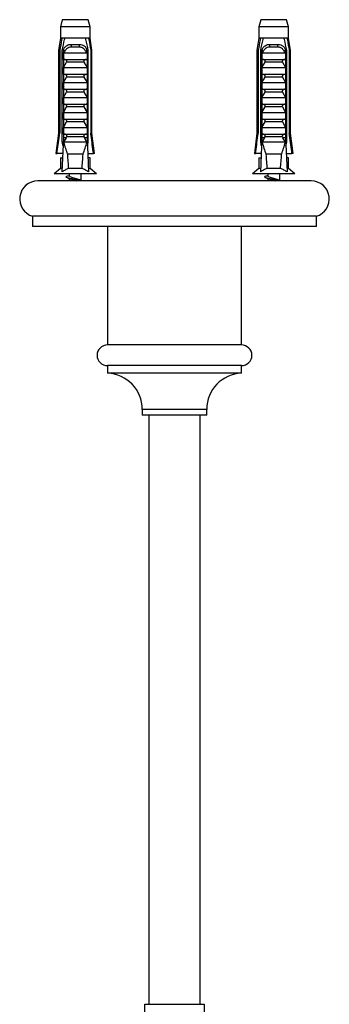
# Model space of a CAD drawing. Units: millimetres. Extents: x 80 to 1710, y 102 to 2296.
# Drawn here: x 390 to 450, y 488 to 679 of the extents above; entities that cross this region are included whole.
import ezdxf

# ---------------------------------------------------------------- set-up
doc = ezdxf.new("R2010")
doc.units = ezdxf.units.MM
doc.header["$LTSCALE"] = 8

msp = doc.modelspace()

# ---------------------------------------------------------------- linework, layer by layer
at = {"color": 7, "linetype": 'Continuous', "lineweight": 25}
for p, q in [((398.14, 678.99), (397.77, 677.6)), ((403.14, 678.99), (398.14, 678.99)), ((403.52, 677.6), (403.14, 678.99)), ((436.62, 678.99), (436.24, 677.6)), ((441.62, 678.99), (436.62, 678.99)), ((441.99, 677.6), (441.62, 678.99)), ((397.77, 677.6), (397.77, 675.39)), ((403.52, 677.6), (397.77, 677.6)), ((403.52, 675.39), (403.52, 677.6)), ((436.24, 677.6), (436.24, 675.39)), ((441.99, 677.6), (436.24, 677.6)), ((441.99, 675.39), (441.99, 677.6)), ((397.77, 675.39), (397.39, 673.09)), ((398.06, 675.39), (397.77, 675.39)), ((398.63, 675.39), (398.06, 675.39)), ((402.66, 675.39), (398.63, 675.39)), ((403.23, 675.39), (402.66, 675.39)), ((403.52, 675.39), (403.23, 675.39)), ((403.89, 673.09), (403.52, 675.39)), ((436.24, 675.39), (435.87, 673.09)), ((436.53, 675.39), (436.24, 675.39)), ((437.1, 675.39), (436.53, 675.39)), ((441.13, 675.39), (437.1, 675.39)), ((441.71, 675.39), (441.13, 675.39)), ((441.99, 675.39), (441.71, 675.39)), ((442.37, 673.09), (441.99, 675.39)), ((397.39, 673.09), (397.39, 656.99)), ((397.64, 673.09), (397.39, 673.09)), ((397.64, 673.09), (397.64, 656.99)), ((398.34, 673.09), (398.12, 673.09)), ((398.12, 655.19), (398.12, 673.09)), ((398.34, 673.09), (398.34, 656.09)), ((398.34, 673.09), (398.52, 673.09)), ((399.83, 674.19), (401.46, 674.19)), ((401.4, 673.68), (399.89, 673.68)), ((402.77, 673.09), (402.95, 673.09)), ((403.17, 673.09), (402.95, 673.09)), ((402.95, 673.09), (402.95, 656.09)), ((403.17, 655.19), (403.17, 673.09)), ((403.64, 673.09), (403.64, 656.99)), ((403.89, 673.09), (403.64, 673.09)), ((403.89, 656.99), (403.89, 673.09)), ((435.87, 673.09), (435.87, 656.99)), ((436.12, 673.09), (435.87, 673.09)), ((436.12, 673.09), (436.12, 656.99)), ((436.81, 673.09), (436.6, 673.09)), ((436.6, 655.19), (436.6, 673.09)), ((436.81, 673.09), (436.81, 656.09)), ((436.81, 673.09), (436.99, 673.09)), ((438.31, 674.19), (439.93, 674.19)), ((439.87, 673.68), (438.37, 673.68)), ((441.24, 673.09), (441.42, 673.09)), ((441.64, 673.09), (441.42, 673.09)), ((441.42, 673.09), (441.42, 656.09)), ((441.64, 655.19), (441.64, 673.09)), ((442.12, 673.09), (442.12, 656.99)), ((442.37, 673.09), (442.12, 673.09)), ((442.37, 656.99), (442.37, 673.09)), ((398.35, 671.29), (398.35, 672.73)), ((398.35, 671.29), (402.93, 671.29)), ((398.46, 672.59), (402.83, 672.59)), ((402.93, 672.73), (402.93, 671.29)), ((436.83, 671.29), (436.83, 672.73)), ((436.83, 671.29), (441.41, 671.29)), ((436.94, 672.59), (441.3, 672.59)), ((441.41, 672.73), (441.41, 671.29)), ((398.35, 669.69), (398.97, 670.75)), ((398.35, 669.69), (402.93, 669.69)), ((398.35, 668.39), (398.35, 669.69)), ((402.32, 670.75), (398.97, 670.75)), ((402.32, 670.75), (402.93, 669.69)), ((402.93, 669.69), (402.93, 668.39)), ((436.83, 669.69), (437.44, 670.75)), ((436.83, 668.39), (436.83, 669.69)), ((436.83, 669.69), (441.41, 669.69)), ((440.8, 670.75), (437.44, 670.75)), ((440.8, 670.75), (441.41, 669.69)), ((441.41, 669.69), (441.41, 668.39)), ((398.35, 668.39), (402.93, 668.39)), ((398.35, 666.79), (398.97, 667.85)), ((402.32, 667.85), (398.97, 667.85)), ((402.32, 667.85), (402.93, 666.79)), ((436.83, 668.39), (441.41, 668.39)), ((436.83, 666.79), (437.44, 667.85)), ((440.8, 667.85), (437.44, 667.85)), ((440.8, 667.85), (441.41, 666.79)), ((398.35, 665.49), (398.35, 666.79)), ((398.35, 666.79), (402.93, 666.79)), ((398.35, 665.49), (402.93, 665.49)), ((402.93, 666.79), (402.93, 665.49)), ((436.83, 665.49), (436.83, 666.79)), ((436.83, 666.79), (441.41, 666.79)), ((436.83, 665.49), (441.41, 665.49)), ((441.41, 666.79), (441.41, 665.49)), ((398.35, 663.89), (398.97, 664.95)), ((398.35, 662.59), (398.35, 663.89)), ((398.35, 663.89), (402.93, 663.89)), ((402.32, 664.95), (398.97, 664.95)), ((402.32, 664.95), (402.93, 663.89)), ((402.93, 663.89), (402.93, 662.59)), ((436.83, 663.89), (437.44, 664.95)), ((436.83, 663.89), (441.41, 663.89)), ((436.83, 662.59), (436.83, 663.89)), ((440.8, 664.95), (437.44, 664.95)), ((440.8, 664.95), (441.41, 663.89)), ((441.41, 663.89), (441.41, 662.59)), ((398.35, 662.59), (402.93, 662.59)), ((398.35, 660.99), (398.97, 662.05)), ((402.32, 662.05), (398.97, 662.05)), ((402.32, 662.05), (402.93, 660.99)), ((436.83, 662.59), (441.41, 662.59)), ((436.83, 660.99), (437.44, 662.05)), ((440.8, 662.05), (437.44, 662.05)), ((440.8, 662.05), (441.41, 660.99)), ((398.35, 659.69), (398.35, 660.99)), ((398.35, 660.99), (402.93, 660.99)), ((398.35, 659.69), (402.93, 659.69)), ((402.93, 660.99), (402.93, 659.69)), ((436.83, 660.99), (441.41, 660.99)), ((436.83, 659.69), (436.83, 660.99)), ((436.83, 659.69), (441.41, 659.69)), ((441.41, 660.99), (441.41, 659.69)), ((398.35, 658.09), (398.97, 659.15)), ((398.35, 656.79), (398.35, 658.09)), ((398.35, 658.09), (402.93, 658.09)), ((402.32, 659.15), (398.97, 659.15)), ((402.32, 659.15), (402.93, 658.09)), ((402.93, 658.09), (402.93, 656.79)), ((436.83, 658.09), (437.44, 659.15)), ((436.83, 658.09), (441.41, 658.09)), ((436.83, 656.79), (436.83, 658.09)), ((440.8, 659.15), (437.44, 659.15)), ((440.8, 659.15), (441.41, 658.09)), ((441.41, 658.09), (441.41, 656.79)), ((397.39, 656.99), (396.89, 652.99)), ((397.39, 656.99), (397.64, 656.99)), ((398.34, 656.09), (398.06, 649.46)), ((398.87, 656.09), (398.34, 656.09)), ((398.35, 656.79), (402.93, 656.79)), ((398.87, 656.09), (398.39, 655.19)), ((398.87, 656.09), (398.97, 656.25)), ((402.32, 656.25), (398.97, 656.25)), ((402.32, 656.25), (402.42, 656.09)), ((402.9, 655.19), (402.42, 656.09)), ((402.95, 656.09), (402.42, 656.09)), ((402.95, 656.09), (403.23, 649.46)), ((403.64, 656.99), (403.89, 656.99)), ((404.39, 652.99), (403.89, 656.99)), ((435.87, 656.99), (435.37, 652.99)), ((435.87, 656.99), (436.12, 656.99)), ((436.81, 656.09), (436.53, 649.46)), ((437.34, 656.09), (436.81, 656.09)), ((436.83, 656.79), (441.41, 656.79)), ((437.34, 656.09), (436.87, 655.19)), ((437.34, 656.09), (437.44, 656.25)), ((440.8, 656.25), (437.44, 656.25)), ((440.8, 656.25), (440.9, 656.09)), ((441.37, 655.19), (440.9, 656.09)), ((441.42, 656.09), (440.9, 656.09)), ((441.42, 656.09), (441.7, 649.46)), ((442.12, 656.99), (442.37, 656.99)), ((442.87, 652.99), (442.37, 656.99)), ((398.3, 655.19), (398.12, 655.19)), ((402.9, 655.19), (398.39, 655.19)), ((403.17, 655.19), (402.99, 655.19)), ((436.77, 655.19), (436.6, 655.19)), ((441.37, 655.19), (436.87, 655.19)), ((441.64, 655.19), (441.46, 655.19)), ((396.89, 652.99), (397.11, 652.99)), ((398.21, 652.99), (397.11, 652.99)), ((397.77, 652.19), (397.77, 650.09)), ((397.77, 652.19), (398.17, 652.19)), ((402.16, 652.89), (399.12, 652.89)), ((403.08, 652.99), (404.18, 652.99)), ((403.52, 652.19), (403.11, 652.19)), ((403.52, 650.09), (403.52, 652.19)), ((404.39, 652.99), (404.18, 652.99)), ((435.37, 652.99), (435.58, 652.99)), ((436.68, 652.99), (435.58, 652.99)), ((436.24, 652.19), (436.24, 650.09)), ((436.24, 652.19), (436.65, 652.19)), ((440.64, 652.89), (437.6, 652.89)), ((441.55, 652.99), (442.65, 652.99)), ((441.99, 652.19), (441.59, 652.19)), ((441.99, 650.09), (441.99, 652.19)), ((442.87, 652.99), (442.65, 652.99)), ((397.77, 650.09), (396.54, 649.09)), ((398.09, 650.09), (397.77, 650.09)), ((401.96, 650.09), (399.33, 650.09)), ((403.52, 650.09), (403.2, 650.09)), ((404.74, 649.09), (403.52, 650.09)), ((436.24, 650.09), (435.02, 649.09)), ((436.56, 650.09), (436.24, 650.09)), ((440.43, 650.09), (437.81, 650.09)), ((441.99, 650.09), (441.68, 650.09)), ((443.22, 649.09), (441.99, 650.09)), ((404.74, 649.09), (396.54, 649.09)), ((399.49, 649.09), (399.49, 648.65)), ((399.49, 648.16), (399.49, 647.77)), ((401.79, 647.77), (401.79, 649.09)), ((443.22, 649.09), (435.02, 649.09)), ((437.97, 649.09), (437.97, 648.65)), ((437.97, 648.16), (437.97, 647.77)), ((440.27, 647.77), (440.27, 649.09)), ((446.38, 647.69), (393.38, 647.69)), ((400.64, 647.77), (400.92, 647.69)), ((439.12, 647.77), (439.4, 647.69)), ((392.38, 640.84), (392.38, 638.84)), ((447.38, 640.84), (392.38, 640.84)), ((447.38, 638.84), (447.38, 640.84)), ((447.38, 638.84), (392.38, 638.84)), ((406.88, 638.84), (406.88, 615.84)), ((432.88, 615.84), (432.88, 638.84)), ((432.88, 615.84), (406.88, 615.84)), ((406.88, 611.84), (406.88, 610.34)), ((432.88, 611.84), (406.88, 611.84)), ((432.88, 610.34), (432.88, 611.84)), ((432.88, 610.34), (406.88, 610.34)), ((413.63, 603.35), (413.63, 602.19)), ((426.13, 602.19), (413.63, 602.19)), ((414.88, 602.19), (414.88, 487.84)), ((424.88, 487.84), (424.88, 602.19)), ((426.13, 602.19), (426.13, 603.35)), ((414.13, 487.84), (419.88, 487.84)), ((419.88, 487.84), (425.63, 487.84))]:
    msp.add_line(p, q, dxfattribs=at)
at = {"color": 8, "linetype": 'Continuous', "lineweight": 25}
for p, q in [((399.49, 647.77), (400.64, 647.77)), ((437.97, 647.77), (439.12, 647.77)), ((426.13, 603.35), (413.63, 603.35))]:
    msp.add_line(p, q, dxfattribs=at)
at = {"color": 7, "linetype": 'Continuous', "lineweight": 25, "flags": 128}
for points in [[(399.49, 647.77), (399.49, 647.73), (399.49, 647.69)], [(437.97, 647.77), (437.97, 647.73), (437.96, 647.69)]]:
    msp.add_lwpolyline(points, dxfattribs=at)
at = {"color": 7, "linetype": 'Continuous', "lineweight": 25}
for centre, radius, start, end in [((398.93, 673.83), 0.976, 351.3855, 22.0463), ((402.36, 673.83), 0.976, 157.9537, 188.6145), ((437.4, 673.83), 0.976, 351.3855, 22.0463), ((440.84, 673.83), 0.976, 157.9537, 188.6145), ((393.38, 644.19), 3.5, 90, 253.3985), ((446.38, 644.19), 3.5, 286.6015, 90), ((406.88, 613.84), 2, 90, 270), ((432.88, 613.84), 2, 270, 90), ((406.63, 603.35), 7, 0, 87.9533), ((433.13, 603.35), 7, 92.0467, 180), ((399.22, 486.99), 14.94, 317.7314, 3.2676), ((440.55, 486.99), 14.94, 176.7324, 222.2686)]:
    msp.add_arc(centre, radius, start, end, dxfattribs=at)
for centre, start_param, end_param in [((400.64, 711.13), 2.584793, 2.667636), ((400.64, 711.13), 3.615549, 3.698393), ((439.12, 711.13), 2.584793, 2.667636), ((439.12, 711.13), 3.615549, 3.698393)]:
    msp.add_ellipse(centre, major_axis=(0, 68.6), ratio=0.041912, start_param=start_param, end_param=end_param, dxfattribs=at)
for points, knots in [([(398.06, 675.39), (398.04, 675.28), (397.9, 674.52), (397.76, 673.75), (397.64, 673.09)], [0, 0, 0, 0, 0.143461, 1, 1, 1, 1]), ([(398.12, 673.09), (398.27, 673.77), (398.43, 674.54), (398.61, 675.31), (398.63, 675.39)], [0, 0, 0, 0, 0.883087, 1, 1, 1, 1]), ([(403.17, 673.09), (403.02, 673.77), (402.86, 674.54), (402.68, 675.31), (402.66, 675.39)], [0, 0, 0, 0, 0.883087, 1, 1, 1, 1]), ([(403.23, 675.39), (403.25, 675.28), (403.39, 674.52), (403.53, 673.75), (403.64, 673.09)], [0, 0, 0, 0, 0.143461, 1, 1, 1, 1]), ([(436.53, 675.39), (436.51, 675.28), (436.37, 674.52), (436.23, 673.75), (436.12, 673.09)], [0, 0, 0, 0, 0.143461, 1, 1, 1, 1]), ([(436.6, 673.09), (436.74, 673.77), (436.9, 674.54), (437.08, 675.31), (437.1, 675.39)], [0, 0, 0, 0, 0.883087, 1, 1, 1, 1]), ([(441.64, 673.09), (441.5, 673.77), (441.33, 674.54), (441.15, 675.31), (441.13, 675.39)], [0, 0, 0, 0, 0.883087, 1, 1, 1, 1]), ([(441.71, 675.39), (441.73, 675.28), (441.87, 674.52), (442, 673.75), (442.12, 673.09)], [0, 0, 0, 0, 0.143461, 1, 1, 1, 1]), ([(398.35, 673.09), (398.42, 673.26), (398.56, 673.6), (398.93, 673.96), (399.37, 674.17), (399.69, 674.19), (399.83, 674.19)], [0, 0, 0, 0, 0.262943, 0.525952, 0.786314, 1, 1, 1, 1]), ([(398.35, 672.73), (398.39, 672.78), (398.46, 672.9), (398.5, 673.03), (398.52, 673.09)], [0, 0, 0, 0, 0.4952163, 1, 1, 1, 1]), ([(399.89, 673.68), (399.8, 673.68), (399.55, 673.66), (399.15, 673.49), (398.75, 673.12), (398.56, 672.78), (398.46, 672.59)], [0, 0, 0, 0, 0.148085, 0.405903, 0.681477, 1, 1, 1, 1]), ([(402.83, 672.59), (402.77, 672.7), (402.63, 672.96), (402.34, 673.33), (401.99, 673.56), (401.66, 673.67), (401.49, 673.68), (401.4, 673.68)], [0, 0, 0, 0, 0.18189, 0.457403, 0.719644, 0.849801, 1, 1, 1, 1]), ([(401.46, 674.19), (401.64, 674.18), (402.01, 674.15), (402.46, 673.88), (402.77, 673.5), (402.89, 673.22), (402.94, 673.09)], [0, 0, 0, 0, 0.274606, 0.549957, 0.810543, 1, 1, 1, 1]), ([(402.77, 673.09), (402.79, 673.03), (402.83, 672.9), (402.9, 672.78), (402.93, 672.73)], [0, 0, 0, 0, 0.5033387, 1, 1, 1, 1]), ([(436.82, 673.09), (436.89, 673.26), (437.04, 673.6), (437.41, 673.96), (437.85, 674.17), (438.16, 674.19), (438.31, 674.19)], [0, 0, 0, 0, 0.262943, 0.525952, 0.786314, 1, 1, 1, 1]), ([(436.83, 672.73), (436.86, 672.78), (436.93, 672.9), (436.97, 673.03), (436.99, 673.09)], [0, 0, 0, 0, 0.4952163, 1, 1, 1, 1]), ([(438.37, 673.68), (438.27, 673.68), (438.02, 673.66), (437.62, 673.49), (437.22, 673.12), (437.04, 672.78), (436.94, 672.59)], [0, 0, 0, 0, 0.148085, 0.405903, 0.681477, 1, 1, 1, 1]), ([(441.3, 672.59), (441.25, 672.7), (441.11, 672.96), (440.81, 673.33), (440.46, 673.56), (440.14, 673.67), (439.96, 673.68), (439.87, 673.68)], [0, 0, 0, 0, 0.18189, 0.457403, 0.719644, 0.849801, 1, 1, 1, 1]), ([(439.93, 674.19), (440.11, 674.18), (440.48, 674.15), (440.94, 673.88), (441.25, 673.5), (441.37, 673.22), (441.42, 673.09)], [0, 0, 0, 0, 0.274606, 0.549957, 0.810543, 1, 1, 1, 1]), ([(441.24, 673.09), (441.27, 673.03), (441.3, 672.9), (441.37, 672.78), (441.41, 672.73)], [0, 0, 0, 0, 0.5033387, 1, 1, 1, 1]), ([(398.46, 672.59), (398.45, 672.6), (398.43, 672.6), (398.4, 672.62), (398.37, 672.67), (398.36, 672.7), (398.35, 672.73)], [0, 0, 0, 0, 0.201693, 0.403547, 0.674276, 1, 1, 1, 1]), ([(398.97, 670.75), (398.98, 670.78), (399.01, 670.83), (399.01, 670.92), (398.99, 671.01), (398.92, 671.11), (398.77, 671.21), (398.58, 671.28), (398.44, 671.29), (398.39, 671.29)], [0, 0, 0, 0, 0.090122, 0.1808056, 0.2639744, 0.3792969, 0.5579043, 0.8311848, 1, 1, 1, 1]), ([(402.9, 671.29), (402.81, 671.29), (402.64, 671.27), (402.45, 671.17), (402.34, 671.07), (402.29, 670.98), (402.27, 670.89), (402.29, 670.82), (402.31, 670.77), (402.32, 670.75)], [0, 0, 0, 0, 0.300106, 0.525409, 0.659998, 0.762112, 0.84638, 0.930734, 1, 1, 1, 1]), ([(402.93, 672.73), (402.93, 672.7), (402.92, 672.67), (402.89, 672.62), (402.86, 672.6), (402.84, 672.6), (402.83, 672.59)], [0, 0, 0, 0, 0.324721, 0.596653, 0.80074, 1, 1, 1, 1]), ([(436.94, 672.59), (436.93, 672.6), (436.9, 672.6), (436.87, 672.62), (436.85, 672.67), (436.83, 672.7), (436.83, 672.73)], [0, 0, 0, 0, 0.201693, 0.403547, 0.674276, 1, 1, 1, 1]), ([(437.44, 670.75), (437.45, 670.78), (437.48, 670.83), (437.49, 670.92), (437.46, 671.01), (437.39, 671.11), (437.24, 671.21), (437.06, 671.28), (436.91, 671.29), (436.86, 671.29)], [0, 0, 0, 0, 0.090122, 0.1808056, 0.2639744, 0.3792969, 0.5579043, 0.8311848, 1, 1, 1, 1]), ([(441.38, 671.29), (441.28, 671.29), (441.11, 671.27), (440.92, 671.17), (440.81, 671.07), (440.76, 670.98), (440.75, 670.89), (440.76, 670.82), (440.79, 670.77), (440.8, 670.75)], [0, 0, 0, 0, 0.300106, 0.525409, 0.659998, 0.762112, 0.84638, 0.930734, 1, 1, 1, 1]), ([(441.41, 672.73), (441.4, 672.7), (441.39, 672.67), (441.36, 672.62), (441.33, 672.6), (441.31, 672.6), (441.3, 672.59)], [0, 0, 0, 0, 0.324721, 0.596653, 0.80074, 1, 1, 1, 1]), ([(398.97, 667.85), (398.98, 667.88), (399.01, 667.93), (399.01, 668.02), (398.99, 668.11), (398.92, 668.21), (398.77, 668.31), (398.58, 668.38), (398.44, 668.39), (398.39, 668.39)], [0, 0, 0, 0, 0.090122, 0.180806, 0.263974, 0.379297, 0.557904, 0.831185, 1, 1, 1, 1]), ([(402.9, 668.39), (402.81, 668.39), (402.64, 668.37), (402.45, 668.27), (402.34, 668.17), (402.29, 668.08), (402.27, 667.99), (402.29, 667.92), (402.31, 667.87), (402.32, 667.85)], [0, 0, 0, 0, 0.3001056, 0.525409, 0.6599976, 0.7621121, 0.8463796, 0.930734, 1, 1, 1, 1]), ([(437.44, 667.85), (437.45, 667.88), (437.48, 667.93), (437.49, 668.02), (437.46, 668.11), (437.39, 668.21), (437.24, 668.31), (437.06, 668.38), (436.91, 668.39), (436.86, 668.39)], [0, 0, 0, 0, 0.090122, 0.180806, 0.263974, 0.379297, 0.557904, 0.831185, 1, 1, 1, 1]), ([(441.38, 668.39), (441.28, 668.39), (441.11, 668.37), (440.92, 668.27), (440.81, 668.17), (440.76, 668.08), (440.75, 667.99), (440.76, 667.92), (440.79, 667.87), (440.8, 667.85)], [0, 0, 0, 0, 0.3001056, 0.525409, 0.6599976, 0.7621121, 0.8463796, 0.930734, 1, 1, 1, 1]), ([(398.97, 664.95), (398.98, 664.98), (399.01, 665.03), (399.01, 665.12), (398.99, 665.21), (398.92, 665.31), (398.77, 665.41), (398.58, 665.48), (398.44, 665.49), (398.39, 665.49)], [0, 0, 0, 0, 0.090122, 0.180806, 0.263974, 0.379297, 0.557904, 0.831185, 1, 1, 1, 1]), ([(402.9, 665.49), (402.81, 665.49), (402.64, 665.47), (402.45, 665.37), (402.34, 665.27), (402.29, 665.18), (402.27, 665.09), (402.29, 665.02), (402.31, 664.97), (402.32, 664.95)], [0, 0, 0, 0, 0.300106, 0.525409, 0.659998, 0.762112, 0.84638, 0.930734, 1, 1, 1, 1]), ([(437.44, 664.95), (437.45, 664.98), (437.48, 665.03), (437.49, 665.12), (437.46, 665.21), (437.39, 665.31), (437.24, 665.41), (437.06, 665.48), (436.91, 665.49), (436.86, 665.49)], [0, 0, 0, 0, 0.090122, 0.180806, 0.263974, 0.379297, 0.557904, 0.831185, 1, 1, 1, 1]), ([(441.38, 665.49), (441.28, 665.49), (441.11, 665.47), (440.92, 665.37), (440.81, 665.27), (440.76, 665.18), (440.75, 665.09), (440.76, 665.02), (440.79, 664.97), (440.8, 664.95)], [0, 0, 0, 0, 0.300106, 0.525409, 0.659998, 0.762112, 0.84638, 0.930734, 1, 1, 1, 1]), ([(398.97, 662.05), (398.98, 662.08), (399.01, 662.13), (399.01, 662.22), (398.99, 662.31), (398.92, 662.41), (398.77, 662.51), (398.58, 662.58), (398.44, 662.59), (398.39, 662.59)], [0, 0, 0, 0, 0.090122, 0.180806, 0.263974, 0.379297, 0.557904, 0.831185, 1, 1, 1, 1]), ([(402.9, 662.59), (402.81, 662.59), (402.64, 662.57), (402.45, 662.47), (402.34, 662.37), (402.29, 662.28), (402.27, 662.19), (402.29, 662.12), (402.31, 662.07), (402.32, 662.05)], [0, 0, 0, 0, 0.300106, 0.525409, 0.659998, 0.762112, 0.84638, 0.930734, 1, 1, 1, 1]), ([(437.44, 662.05), (437.45, 662.08), (437.48, 662.13), (437.49, 662.22), (437.46, 662.31), (437.39, 662.41), (437.24, 662.51), (437.06, 662.58), (436.91, 662.59), (436.86, 662.59)], [0, 0, 0, 0, 0.090122, 0.180806, 0.263974, 0.379297, 0.557904, 0.831185, 1, 1, 1, 1]), ([(441.38, 662.59), (441.28, 662.59), (441.11, 662.57), (440.92, 662.47), (440.81, 662.37), (440.76, 662.28), (440.75, 662.19), (440.76, 662.12), (440.79, 662.07), (440.8, 662.05)], [0, 0, 0, 0, 0.300106, 0.525409, 0.659998, 0.762112, 0.84638, 0.930734, 1, 1, 1, 1]), ([(398.97, 659.15), (398.98, 659.18), (399.01, 659.23), (399.01, 659.32), (398.99, 659.41), (398.92, 659.51), (398.77, 659.61), (398.58, 659.68), (398.44, 659.69), (398.39, 659.69)], [0, 0, 0, 0, 0.090122, 0.180806, 0.263974, 0.379297, 0.557904, 0.831185, 1, 1, 1, 1]), ([(402.9, 659.69), (402.81, 659.69), (402.64, 659.67), (402.45, 659.57), (402.34, 659.47), (402.29, 659.38), (402.27, 659.29), (402.29, 659.22), (402.31, 659.17), (402.32, 659.15)], [0, 0, 0, 0, 0.300106, 0.525409, 0.659998, 0.762112, 0.84638, 0.930734, 1, 1, 1, 1]), ([(437.44, 659.15), (437.45, 659.18), (437.48, 659.23), (437.49, 659.32), (437.46, 659.41), (437.39, 659.51), (437.24, 659.61), (437.06, 659.68), (436.91, 659.69), (436.86, 659.69)], [0, 0, 0, 0, 0.090122, 0.180806, 0.263974, 0.379297, 0.557904, 0.831185, 1, 1, 1, 1]), ([(441.38, 659.69), (441.28, 659.69), (441.11, 659.67), (440.92, 659.57), (440.81, 659.47), (440.76, 659.38), (440.75, 659.29), (440.76, 659.22), (440.79, 659.17), (440.8, 659.15)], [0, 0, 0, 0, 0.300106, 0.525409, 0.659998, 0.762112, 0.84638, 0.930734, 1, 1, 1, 1]), ([(397.11, 652.99), (397.26, 654.15), (397.44, 655.49), (397.62, 656.82), (397.64, 656.99)], [0, 0, 0, 0, 0.869126, 1, 1, 1, 1]), ([(398.97, 656.25), (398.98, 656.28), (399.01, 656.33), (399.01, 656.42), (398.99, 656.51), (398.92, 656.61), (398.77, 656.71), (398.58, 656.78), (398.44, 656.79), (398.39, 656.79)], [0, 0, 0, 0, 0.090122, 0.180806, 0.263974, 0.379297, 0.557904, 0.831185, 1, 1, 1, 1]), ([(402.9, 656.79), (402.81, 656.79), (402.64, 656.77), (402.45, 656.67), (402.34, 656.57), (402.29, 656.48), (402.27, 656.39), (402.29, 656.32), (402.31, 656.27), (402.32, 656.25)], [0, 0, 0, 0, 0.300106, 0.525409, 0.659998, 0.762112, 0.84638, 0.930734, 1, 1, 1, 1]), ([(404.18, 652.99), (404.03, 654.15), (403.85, 655.49), (403.67, 656.82), (403.64, 656.99)], [0, 0, 0, 0, 0.869126, 1, 1, 1, 1]), ([(435.58, 652.99), (435.74, 654.15), (435.91, 655.49), (436.09, 656.82), (436.12, 656.99)], [0, 0, 0, 0, 0.869126, 1, 1, 1, 1]), ([(437.44, 656.25), (437.45, 656.28), (437.48, 656.33), (437.49, 656.42), (437.46, 656.51), (437.39, 656.61), (437.24, 656.71), (437.06, 656.78), (436.91, 656.79), (436.86, 656.79)], [0, 0, 0, 0, 0.090122, 0.180806, 0.263974, 0.379297, 0.557904, 0.831185, 1, 1, 1, 1]), ([(441.38, 656.79), (441.28, 656.79), (441.11, 656.77), (440.92, 656.67), (440.81, 656.57), (440.76, 656.48), (440.75, 656.39), (440.76, 656.32), (440.79, 656.27), (440.8, 656.25)], [0, 0, 0, 0, 0.300106, 0.525409, 0.659998, 0.762112, 0.84638, 0.930734, 1, 1, 1, 1]), ([(442.65, 652.99), (442.5, 654.15), (442.32, 655.49), (442.14, 656.82), (442.12, 656.99)], [0, 0, 0, 0, 0.869126, 1, 1, 1, 1]), ([(398.27, 654.5), (398.24, 654.64), (398.19, 654.87), (398.14, 655.11), (398.12, 655.19)], [0, 0, 0, 0, 0.6149883, 1, 1, 1, 1]), ([(398.39, 655.19), (398.5, 654.81), (398.72, 654.03), (398.99, 653.27), (399.12, 652.89)], [0, 0, 0, 0, 0.499624, 1, 1, 1, 1]), ([(402.16, 652.89), (402.3, 653.27), (402.57, 654.03), (402.79, 654.81), (402.9, 655.19)], [0, 0, 0, 0, 0.499458, 1, 1, 1, 1]), ([(403.02, 654.5), (403.05, 654.64), (403.1, 654.87), (403.15, 655.11), (403.17, 655.19)], [0, 0, 0, 0, 0.6149883, 1, 1, 1, 1]), ([(436.74, 654.5), (436.71, 654.64), (436.66, 654.87), (436.62, 655.11), (436.6, 655.19)], [0, 0, 0, 0, 0.6149883, 1, 1, 1, 1]), ([(436.87, 655.19), (436.98, 654.81), (437.2, 654.03), (437.46, 653.27), (437.6, 652.89)], [0, 0, 0, 0, 0.499624, 1, 1, 1, 1]), ([(440.64, 652.89), (440.77, 653.27), (441.04, 654.03), (441.26, 654.81), (441.37, 655.19)], [0, 0, 0, 0, 0.499458, 1, 1, 1, 1]), ([(441.49, 654.5), (441.52, 654.64), (441.57, 654.87), (441.62, 655.11), (441.64, 655.19)], [0, 0, 0, 0, 0.6149883, 1, 1, 1, 1]), ([(399.33, 650.09), (399.11, 650), (398.68, 649.82), (398.27, 649.58), (398.06, 649.46)], [0, 0, 0, 0, 0.498002, 1, 1, 1, 1]), ([(403.23, 649.46), (403.02, 649.58), (402.61, 649.82), (402.18, 650), (401.96, 650.09)], [0, 0, 0, 0, 0.498566, 1, 1, 1, 1]), ([(437.81, 650.09), (437.59, 650), (437.15, 649.82), (436.74, 649.58), (436.53, 649.46)], [0, 0, 0, 0, 0.498002, 1, 1, 1, 1]), ([(441.7, 649.46), (441.5, 649.58), (441.09, 649.82), (440.65, 650), (440.43, 650.09)], [0, 0, 0, 0, 0.498566, 1, 1, 1, 1]), ([(401.93, 647.69), (401.91, 647.7), (401.81, 647.73), (401.52, 647.79), (401.1, 647.88), (400.64, 647.96), (400.19, 648.04), (399.76, 648.12), (399.39, 648.21), (399.11, 648.29), (398.94, 648.38), (398.87, 648.46), (398.92, 648.51), (398.95, 648.54)], [0, 0, 0, 0, 0.016406, 0.115909, 0.214143, 0.313211, 0.412278, 0.510512, 0.610015, 0.708047, 0.807405, 0.906041, 1, 1, 1, 1]), ([(399.49, 648.73), (399.41, 648.7), (399.23, 648.64), (399.05, 648.57), (398.95, 648.54)], [0, 0, 0, 0, 0.440943, 1, 1, 1, 1]), ([(399.12, 648.29), (399.24, 648.25), (399.46, 648.17), (399.67, 648.09), (399.77, 648.04)], [0, 0, 0, 0, 0.5086768, 1, 1, 1, 1]), ([(401.51, 647.87), (401.49, 647.88), (401.4, 647.93), (401.09, 648.02), (400.65, 648.15), (400.19, 648.27), (399.81, 648.4), (399.55, 648.52), (399.51, 648.61), (399.49, 648.65)], [0, 0, 0, 0, 0.0319095, 0.194031, 0.3549088, 0.5157866, 0.6779081, 0.8384429, 1, 1, 1, 1]), ([(400.64, 647.77), (400.5, 647.81), (400.2, 647.89), (399.89, 647.99), (399.8, 648.04), (399.78, 648.05)], [0, 0, 0, 0, 0.453861, 0.911227, 1, 1, 1, 1]), ([(440.4, 647.69), (440.39, 647.7), (440.28, 647.73), (440, 647.79), (439.58, 647.88), (439.12, 647.96), (438.66, 648.04), (438.23, 648.12), (437.87, 648.21), (437.58, 648.29), (437.41, 648.38), (437.34, 648.46), (437.4, 648.51), (437.42, 648.54)], [0, 0, 0, 0, 0.0164059, 0.1159094, 0.2141429, 0.3132106, 0.4122783, 0.5105119, 0.6100154, 0.7080471, 0.8074049, 0.9060407, 1, 1, 1, 1]), ([(437.97, 648.73), (437.89, 648.7), (437.71, 648.64), (437.52, 648.57), (437.42, 648.54)], [0, 0, 0, 0, 0.440943, 1, 1, 1, 1]), ([(437.6, 648.29), (437.71, 648.25), (437.93, 648.17), (438.14, 648.09), (438.25, 648.04)], [0, 0, 0, 0, 0.5086768, 1, 1, 1, 1]), ([(439.98, 647.87), (439.97, 647.88), (439.87, 647.93), (439.56, 648.02), (439.12, 648.15), (438.67, 648.27), (438.29, 648.4), (438.02, 648.52), (437.99, 648.61), (437.97, 648.65)], [0, 0, 0, 0, 0.0319095, 0.194031, 0.3549088, 0.5157866, 0.6779081, 0.8384429, 1, 1, 1, 1]), ([(439.12, 647.77), (438.97, 647.81), (438.67, 647.89), (438.37, 647.99), (438.27, 648.04), (438.26, 648.05)], [0, 0, 0, 0, 0.453861, 0.911227, 1, 1, 1, 1]), ([(401.98, 647.69), (401.93, 647.71), (401.77, 647.77), (401.62, 647.83), (401.51, 647.88)], [0, 0, 0, 0, 0.305374, 1, 1, 1, 1]), ([(440.45, 647.69), (440.4, 647.71), (440.24, 647.77), (440.09, 647.83), (439.99, 647.88)], [0, 0, 0, 0, 0.305374, 1, 1, 1, 1])]:
    msp.add_open_spline(points, degree=3, knots=knots, dxfattribs=at)

doc.saveas('drawing.dxf')
